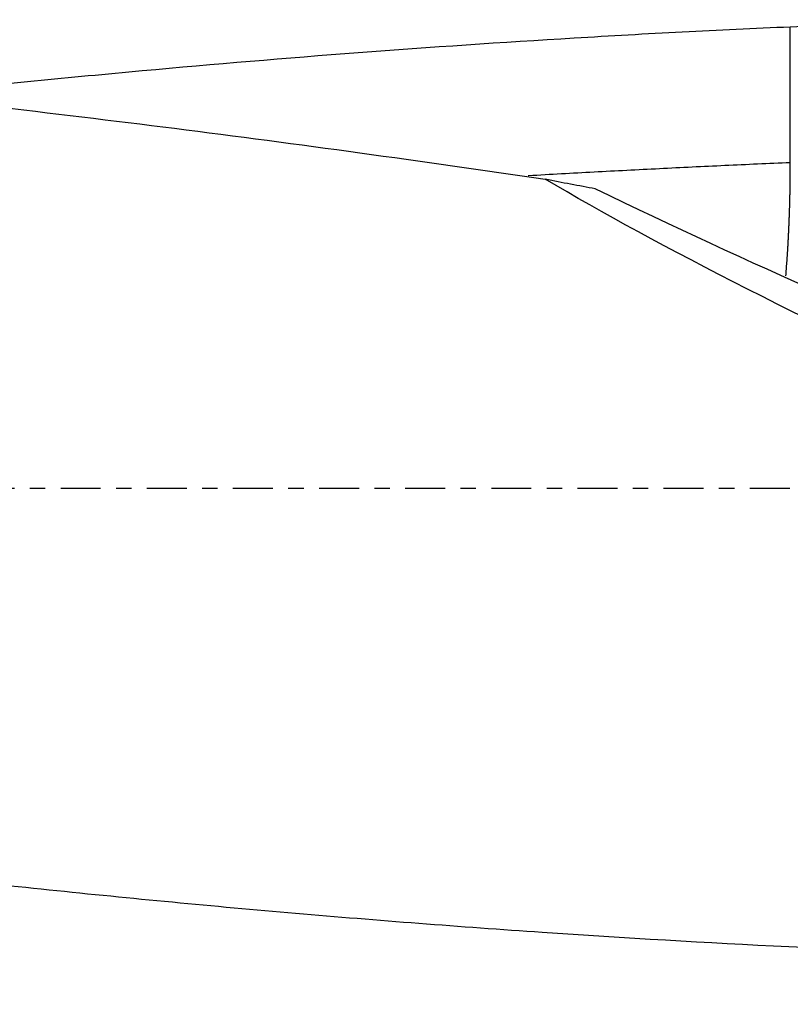
# Model space of a CAD drawing. Units: millimetres. Extents: x -87 to 189, y -81 to 25.
# Drawn here: x 116 to 138, y -14 to 13 of the extents above; entities that cross this region are included whole.
import ezdxf

# ---------------------------------------------------------------- set-up
doc = ezdxf.new("R2010")
doc.units = ezdxf.units.MM
doc.linetypes.add('CENTER', pattern=[47.5, 22, -8.5, 8.5, -8.5])
for name, color, linetype in [('1', 4, 'CONTINUOUS'), ('SK2', 7, 'CONTINUOUS'), ('SK4', 2, 'CENTER')]:
    doc.layers.add(name, color=color, linetype=linetype)
doc.styles.add('DEFAULT', font='simplex.shx')
doc.dimstyles.get("Standard").update_dxf_attribs({"dimtxt": 0.18, "dimasz": 0.18, "dimexe": 0.18, "dimexo": 0.0625, "dimgap": 0.09, "dimtad": 1, "dimzin": 0, "dimdsep": 52, "dimtxsty": 'Standard', "dimcen": 0.09, "dimadec": 0, "dimazin": 0, "dimtfac": 1, "dimtdec": 4, "dimtofl": 0, "dimtmove": 0, "dimatfit": 3, "dimfxl": 1, "dimtolj": 1, "dimtzin": 0, "dimarcsym": 0})

# ---------------------------------------------------------------- blocks, each defined once
blk = doc.blocks.new('DimnDraft3D4')
at = {"layer": 'SK2'}
for p, q in [((21, -11.5875), (21, -39.8258)), ((159, -15.0875), (159, -39.8258)), ((21, -36.6508), (159, -36.6508))]:
    blk.add_line(p, q, dxfattribs=at)
for points in [[(21, -36.6508), (25.174997, -35.725225), (25.175003, -37.576375), (21, -36.6508)], [(159, -36.6508), (154.825003, -37.576375), (154.824997, -35.725225), (159, -36.6508)]]:
    blk.add_solid(points, dxfattribs=at)
at = {"layer": 'SK2', "insert": (87.406579, -35.5258), "char_height": 4.5, "attachment_point": 7, "line_spacing_factor": 1.084337, "style": 'DEFAULT'}
blk.add_mtext('\\W01.000;\\fsimplex.shx,bigfont.shx;138 ', dxfattribs=at)

msp = doc.modelspace()

# ---------------------------------------------------------------- linework, layer by layer
at = {"layer": '1', "extrusion": (0, 0, -1)}
for centre, major_axis, ratio, start_param, end_param in [((157.228, 0), (-31.162, 12.639), 0.104287, -1.161979, -0.607389), ((133.545, 9.411), (-15.49, 7.469), 0.092622, -2.350946, -1.532796)]:
    msp.add_ellipse(centre, major_axis=major_axis, ratio=ratio, start_param=start_param, end_param=end_param, dxfattribs=at)
at = {"layer": '1'}
for points, knots in [([(137.643, 12.728), (138.123, 12.743), (138.584, 12.771), (139.139, 12.814), (139.249, 12.824), (139.466, 12.842), (139.574, 12.852), (139.891, 12.882), (140.093, 12.902), (140.287, 12.922)], [0, 0, 0, 0, 0.5, 0.5, 0.625, 0.625, 0.75, 0.75, 1, 1, 1, 1]), ([(90, 12.65), (93.408, 12.486), (96.815, 12.273), (103.628, 11.755), (107.034, 11.449), (113.848, 10.751), (117.257, 10.358), (124.072, 9.496), (127.479, 9.026), (130.887, 8.524)], [0, 0, 0, 0, 0.25, 0.25, 0.5, 0.5, 0.75, 0.75, 1, 1, 1, 1]), ([(112.948, 10.835), (113.238, 10.867), (113.528, 10.898), (115.804, 11.14), (117.79, 11.336), (121.761, 11.7), (123.746, 11.866), (127.716, 12.168), (129.701, 12.302), (132.679, 12.48), (133.671, 12.536), (135.657, 12.638), (136.65, 12.685), (137.643, 12.728)], [0, 0, 0, 0, 0.035244, 0.035244, 0.276433, 0.276433, 0.517622, 0.517622, 0.758811, 0.758811, 0.879405, 0.879405, 1, 1, 1, 1]), ([(137.643, 8.98), (137.041, 8.954), (135.839, 8.9), (134.034, 8.812), (132.231, 8.719), (131.026, 8.652), (130.422, 8.618), (130.419, 8.617)], [0, 0, 0, 0, 0.249688, 0.499376, 0.749064, 0.998752, 1, 1, 1, 1]), ([(90, -7.42), (92.268, -7.784), (94.535, -8.136), (99.068, -8.811), (101.334, -9.133), (105.867, -9.743), (108.134, -10.032), (112.668, -10.575), (114.936, -10.829), (119.471, -11.298), (121.737, -11.514), (126.27, -11.904), (128.536, -12.079), (135.335, -12.54), (139.867, -12.764), (144.403, -12.899)], [0, 0, 0, 0, 0.125, 0.125, 0.25, 0.25, 0.375, 0.375, 0.5, 0.5, 0.625, 0.625, 0.75, 0.75, 1, 1, 1, 1])]:
    msp.add_open_spline(points, degree=3, knots=knots, dxfattribs=at)
for points, degree in [([(137.643, 8.98), (137.643, 9.917), (137.643, 10.854), (137.643, 11.791), (137.643, 12.728)], 4), ([(132.265, 8.261), (131.816, 8.34), (131.357, 8.427), (130.887, 8.524)], 3)]:
    msp.add_open_spline(points, degree=degree, dxfattribs=at)
msp.add_rational_spline([(137.52, 5.865), (137.583, 6.605), (137.625, 7.412), (137.643, 8.227), (137.643, 8.98)], [0.982020424825, 0.986067745585, 0.992802658528, 1, 1], degree=4, dxfattribs=at)
at = {"layer": 'SK4', "ltscale": 0.05}
msp.add_line((159, 0), (-60, 0), dxfattribs=at)

# ---------------------------------------------------------------- dimensions: what is measured, and where the dimension line sits
at = {"layer": 'SK2', "lineweight": -3}
dim = msp.add_linear_dim(base=(159, -36.651), p1=(21, -11.588), p2=(159, -15.088), dimstyle='Standard', override={"dimtxt": 4.5, "dimasz": 4.175, "dimexe": 3.175, "dimexo": 1.5875, "dimgap": 2.25, "dimtad": 1, "dimtih": 0, "dimdec": 1, "dimzin": 8, "dimpost": '<>', "dimtxsty": 'DEFAULT', "dimsah": 1, "dimclrd": 9, "dimclre": 150, "dimclrt": 43, "dimtm": -0.005, "dimtdec": 2, "dimtofl": 1, "dimtmove": 0}, dxfattribs=at)
dim.commit()
dim.dimension.update_dxf_attribs({"geometry": 'DimnDraft3D4', "text_midpoint": (90, -36.651)})

doc.saveas('drawing.dxf')
